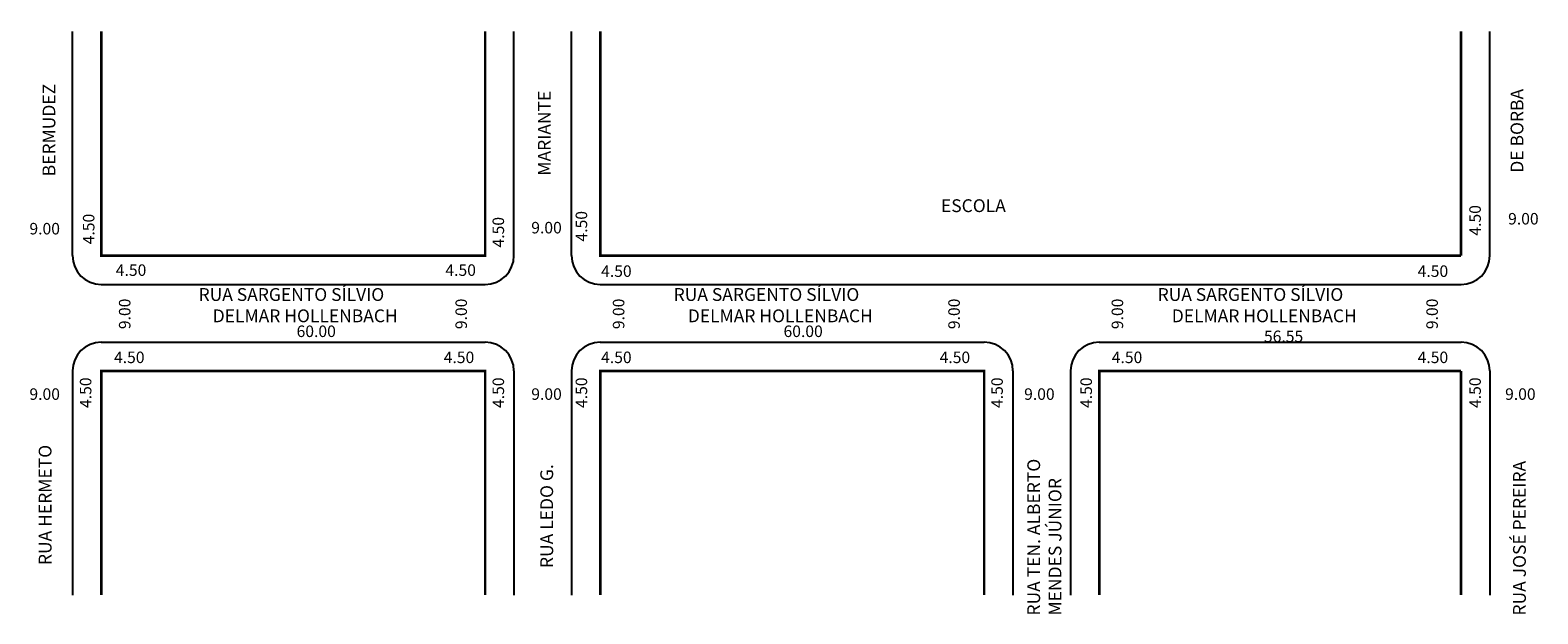
# Model space of a CAD drawing. Extents: x -81 to 1209, y -18 to 76.
# Drawn here: x 569 to 804, y -18 to 73 of the extents above; entities that cross this region are included whole.
import ezdxf

# ---------------------------------------------------------------- set-up
doc = ezdxf.new("R2010")
doc.units = 0
doc.header["$MEASUREMENT"] = 0
doc.layers.get('0').update_dxf_attribs({"linetype": 'CONTINUOUS'})

msp = doc.modelspace()

# ---------------------------------------------------------------- linework, layer by layer
for p, q in [((575.12, 38.28), (575.12, 73.28)), ((644.12, 38.28), (644.12, 73.28)), ((653.12, 38.28), (653.12, 73.28)), ((796.67, 38.28), (796.67, 73.28)), ((579.62, 33.78), (639.62, 33.78)), ((657.62, 33.78), (792.17, 33.78)), ((579.62, 24.78), (639.62, 24.78)), ((657.62, 24.78), (717.62, 24.78)), ((735.62, 24.78), (792.17, 24.78)), ((575.12, 20.28), (575.12, -14.72)), ((644.12, 20.28), (644.12, -14.72)), ((653.12, 20.28), (653.12, -14.72)), ((722.12, 20.28), (722.12, -14.72)), ((731.12, 20.28), (731.12, -14.72)), ((796.67, 20.28), (796.67, -14.72))]:
    msp.add_line(p, q)
at = {"const_width": 0.4}
for points in [[(639.62, 73.28), (639.62, 38.28), (579.62, 38.28), (579.62, 73.28)], [(792.17, 38.28), (657.62, 38.28), (657.62, 73.28)], [(792.17, 38.28), (792.17, 73.28)], [(639.62, -14.72), (639.62, 20.28), (579.62, 20.28), (579.62, -14.72)], [(717.62, -14.72), (717.62, 20.28), (657.62, 20.28), (657.62, -14.72)], [(792.17, 20.28), (735.62, 20.28), (735.62, -14.72)], [(792.17, 20.28), (792.17, -14.72)]]:
    msp.add_lwpolyline(points, dxfattribs=at)
for centre, start, end in [((579.62, 38.28), 180, 270), ((639.62, 38.28), 270, 360), ((657.62, 38.28), 180, 270), ((792.17, 38.28), 270, 360), ((579.62, 20.28), 90, 180), ((639.62, 20.28), 360, 90), ((657.62, 20.28), 90, 180), ((717.62, 20.28), 360, 90), ((735.62, 20.28), 90, 180), ((792.17, 20.28), 0, 90)]:
    msp.add_arc(centre, 4.5, start, end)

# ---------------------------------------------------------------- texts
for s, height, p in [('BERMUDEZ', 2, (572.44, 50.67)), ('MARIANTE', 2, (649.87, 50.76)), ('DE BORBA', 2, (801.91, 51.23)), ('4.50', 1.8, (655.57, 40.48)), ('4.50', 1.8, (795.26, 41.4)), ('4.50', 1.8, (578.55, 40.05)), ('4.50', 1.8, (642.58, 39.55)), ('9.00', 1.8, (584.18, 26.8)), ('9.00', 1.8, (636.78, 26.8)), ('9.00', 1.8, (661.38, 26.8)), ('9.00', 1.8, (713.82, 26.8)), ('9.00', 1.8, (739.35, 26.8)), ('9.00', 1.8, (788.54, 26.8)), ('4.50', 1.8, (578.07, 14.49)), ('4.50', 1.8, (642.58, 14.49)), ('4.50', 1.8, (655.57, 14.49)), ('4.50', 1.8, (720.54, 14.49)), ('4.50', 1.8, (734.47, 14.49)), ('4.50', 1.8, (795.26, 14.49)), ('RUA HERMETO', 2, (571.84, -10.04)), ('RUA LEDO G. ', 2, (650.25, -10.5)), ('RUA TEN. ALBERTO', 2, (726.37, -17.92)), ('RUA JOSÉ PEREIRA', 2, (802.29, -17.92)), ('MENDES JÚNIOR', 2, (729.7, -17.92))]:
    msp.add_text(s, height=height, rotation=90).set_placement(p)
for s, height, p in [('ESCOLA', 2, (710.87, 45.08)), ('9.00', 1.8, (799.52, 43.14)), ('9.00', 1.8, (568.39, 41.59)), ('9.00', 1.8, (646.83, 41.75)), ('4.50', 1.8, (581.89, 35.12)), ('4.50', 1.8, (633.41, 35.12)), ('4.50', 1.8, (657.75, 34.96)), ('4.50', 1.8, (785.38, 34.96)), ('RUA SARGENTO SÍLVIO', 2, (594.83, 31.21)), ('RUA SARGENTO SÍLVIO', 2, (669.09, 31.21)), ('RUA SARGENTO SÍLVIO', 2, (744.74, 31.21)), ('DELMAR HOLLENBACH', 2, (597.04, 27.88)), ('DELMAR HOLLENBACH', 2, (671.3, 27.88)), ('DELMAR HOLLENBACH', 2, (746.95, 27.88)), ('60.00', 1.8, (610.15, 25.57)), ('60.00', 1.8, (686.26, 25.57)), ('56.55', 1.8, (761.36, 24.77)), ('4.50', 1.8, (581.61, 21.5)), ('4.50', 1.8, (633.15, 21.5)), ('4.50', 1.8, (657.75, 21.5)), ('4.50', 1.8, (710.66, 21.5)), ('4.50', 1.8, (737.57, 21.5)), ('4.50', 1.8, (785.38, 21.5)), ('9.00', 1.8, (568.39, 15.76)), ('9.00', 1.8, (646.83, 15.76)), ('9.00', 1.8, (723.87, 15.76)), ('9.00', 1.8, (799.05, 15.76))]:
    msp.add_text(s, height=height).set_placement(p)

doc.saveas('drawing.dxf')
